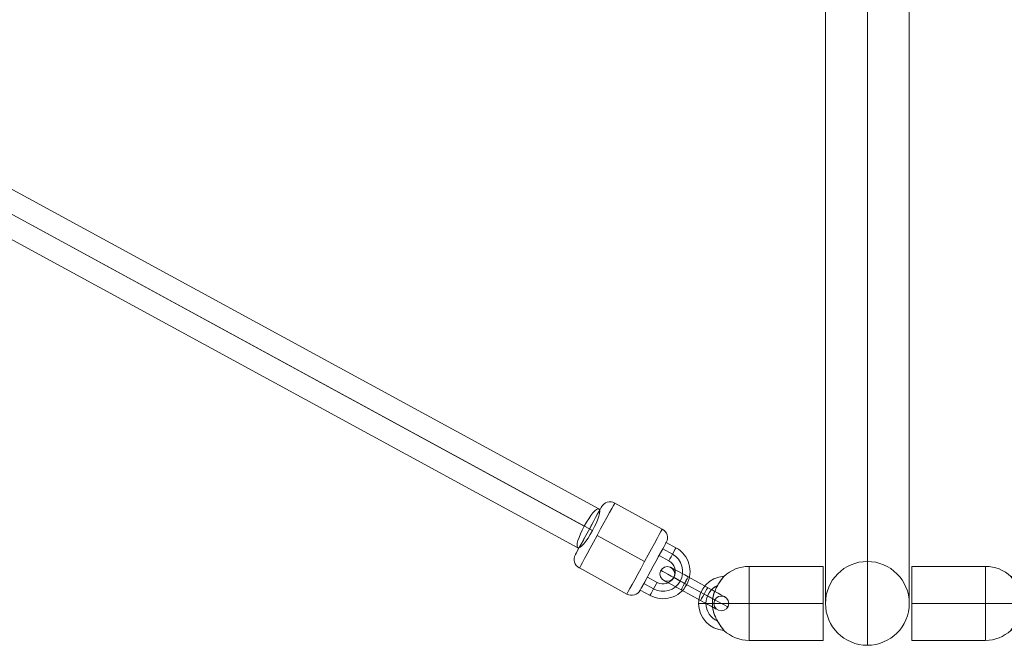
# Model space of a CAD drawing. Units: millimetres. Extents: x -2227 to 8573, y -5241 to 4759.
# Drawn here: x 1966 to 2366, y -2913 to -2659 of the extents above; entities that cross this region are included whole.
import ezdxf

# ---------------------------------------------------------------- set-up
doc = ezdxf.new("R2010")
doc.units = ezdxf.units.MM
doc.header["$MEASUREMENT"] = 0
for name, color, linetype, lineweight in [('Level 61', 7, 'Continuous', 0), ('orbit - Level 25', 253, 'Continuous', 0), ('orbit - Level 26', 253, 'Continuous', 0), ('orbit - Level 28', 7, 'Continuous', 0)]:
    doc.layers.add(name, color=color, linetype=linetype, lineweight=lineweight)

# ---------------------------------------------------------------- blocks, each defined once
blk = doc.blocks.new('From Smart Solid_324')
at = {"layer": 'orbit - Level 26', "color": 253}
for p, q in [((-1.01, 8.77), (2.94, 6.62)), ((-1.01, 8.77), (2.94, 6.62)), ((0.43, 11.41), (4.38, 9.25)), ((-2.44, 6.14), (1.51, 3.98)), ((-3.29, -4.79), (-7.24, -2.64)), ((-6.16, -10.06), (-10.11, -7.9)), ((-4.72, -7.43), (-8.67, -5.27)), ((-4.72, -7.43), (-8.67, -5.27))]:
    blk.add_line(p, q, dxfattribs=at)
at = {"layer": 'orbit - Level 26', "color": 253, "extrusion": (0, 0, -1)}
for radius in [11, 8, 8, 5]:
    blk.add_arc((0.89, -0.41), radius, 118.6317, 298.6317, dxfattribs=at)
for centre, major_axis, ratio in [((-1.01, 8.77), (-1.44, -2.63), 0.000138), ((2.94, 6.62), (-1.44, -2.63), 0.000138), ((6.13, -4.24), (2.63, -1.44), 0.000024)]:
    blk.add_ellipse(centre, major_axis=major_axis, ratio=ratio, dxfattribs=at)
at = {"layer": 'orbit - Level 26', "color": 253}
for centre in [(2.94, 6.62), (-8.67, -5.27), (-4.72, -7.43)]:
    blk.add_ellipse(centre, major_axis=(1.44, 2.63), ratio=0.000138, dxfattribs=at)
blk = doc.blocks.new('From Smart Solid_325')
at = {"layer": 'orbit - Level 26', "color": 253}
for p, q in [((-2.51, 4.79), (5.39, 0.48)), ((5.39, 0.48), (-2.51, 4.79)), ((-3.95, 2.16), (3.95, -2.16)), ((-3.95, 2.16), (3.95, -2.16)), ((3.95, -2.16), (-3.95, 2.16)), ((3.95, -2.16), (-3.95, 2.16)), ((-5.39, -0.48), (2.51, -4.79)), ((2.51, -4.79), (-5.39, -0.48))]:
    blk.add_line(p, q, dxfattribs=at)
blk.add_arc((-10.97, 5.99), 3, 0, 360, dxfattribs=at)
at = {"layer": 'orbit - Level 26', "color": 253, "extrusion": (0, 0, -1)}
blk.add_arc((-10.97, -5.99), 3, 0, 360, dxfattribs=at)
for centre, major_axis, start_param, end_param in [((-2.51, 4.79), (7.02, -3.83), 1.570926, 4.712518), ((-3.95, 2.16), (9.65, -5.27), 1.570926, 4.712518), ((-3.95, 2.16), (4.39, -2.4), 1.570926, 4.712518), ((-5.39, -0.48), (7.02, -3.83), 1.570926, 4.712518), ((5.39, 0.48), (7.02, -3.83), 4.712518, 7.854111), ((3.95, -2.16), (9.65, -5.27), 4.712518, 7.854111), ((3.95, -2.16), (4.39, -2.4), 4.712518, 7.854111), ((2.51, -4.79), (7.02, -3.83), 4.712518, 7.854111)]:
    blk.add_ellipse(centre, major_axis=major_axis, ratio=0.000033, start_param=start_param, end_param=end_param, dxfattribs=at)
for centre in [(-3.95, 2.16), (3.95, -2.16), (3.95, -2.16)]:
    blk.add_ellipse(centre, major_axis=(1.44, 2.63), ratio=0.000129, dxfattribs=at)
at = {"layer": 'orbit - Level 26', "color": 253}
for centre in [(-3.95, 2.16), (-3.95, 2.16), (3.95, -2.16)]:
    blk.add_ellipse(centre, major_axis=(1.44, 2.63), ratio=0.000129, dxfattribs=at)
blk = doc.blocks.new('From Smart Solid_326')
at = {"layer": 'orbit - Level 28', "color": 12, "linetype": 'Continuous', "lineweight": 13}
for p, q in [((249.82, -125.63), (-241.22, 141.44)), ((247.19, -134.45), (-247.19, 134.45)), ((243.84, -132.62), (-243.84, 132.62)), ((241.22, -141.44), (-249.82, 125.63))]:
    blk.add_line(p, q, dxfattribs=at)
blk.add_ellipse((245.52, -133.54), major_axis=(4.3, 7.91), ratio=0.212111, dxfattribs=at)
blk = doc.blocks.new('From Smart Solid_430')
at = {"layer": 'orbit - Level 25', "color": 156, "lineweight": 13}
for p, q in [((0, 315), (0, -315)), ((-17, 298), (-17, -298)), ((17, 298), (17, -298)), ((0, 281), (0, -281)), ((17, 0), (-17, 0)), ((-17, 0), (17, 0))]:
    blk.add_line(p, q, dxfattribs=at)
blk.add_arc((0, 298), 17, 0, 360, dxfattribs=at)
at = {"layer": 'orbit - Level 25', "color": 156, "lineweight": 13, "extrusion": (0, 0, -1)}
blk.add_arc((0, -298), 17, 0, 360, dxfattribs=at)
blk = doc.blocks.new('From Smart Solid_438')
at = {"layer": 'orbit - Level 26', "color": 253}
for p, q in [((-4.75, -15), (-4.75, 15)), ((25.25, 15), (-4.75, 15)), ((25.25, -15), (25.25, 15)), ((-25.25, 0), (-19.63, 0)), ((-19.67, 0), (-4.75, 0)), ((-4.75, 0), (-19.67, 0)), ((25.25, 0), (-4.75, 0)), ((25.25, 0), (-4.75, 0)), ((25.25, -15), (-4.75, -15))]:
    blk.add_line(p, q, dxfattribs=at)
for centre, radius, start, end in [((-4.75, 0), 15, 90, 133.1108), ((-14.25, 0), 11, 93.912, 266.1776), ((-14.25, 0), 8, 114.5513, 245.5902), ((-14.25, 0), 8, 114.609, 245.5521)]:
    blk.add_arc(centre, radius, start, end, dxfattribs=at)
at = {"layer": 'orbit - Level 26', "color": 253, "extrusion": (0, 0, -1)}
blk.add_arc((4.75, 0), 15, 270, 313.0219, dxfattribs=at)
at = {"layer": 'orbit - Level 26', "color": 253}
blk.add_open_spline([(-15.62, 10.14), (-15.35, 10.5), (-15.12, 10.79), (-14.93, 11.03), (-14.97, 10.98), (-15.48, 10.33), (-16.17, 9.42), (-18.03, 6.56), (-19.03, 4.49), (-19.66, 1.22), (-19.72, 0.05), (-19.52, -2.2), (-19.27, -3.27), (-18.53, -5.34), (-18.04, -6.37), (-16.89, -8.37), (-16.2, -9.36), (-15.38, -10.47), (-15.14, -10.77), (-14.93, -11.03), (-14.97, -10.98), (-15.45, -10.37), (-16.16, -9.44), (-18.01, -6.6), (-19.03, -4.49), (-19.66, -1.22), (-19.73, -0.04), (-19.52, 2.23), (-19.26, 3.3), (-18.51, 5.4), (-18.01, 6.43), (-16.85, 8.43), (-16.17, 9.41), (-15.62, 10.14)], degree=3, knots=[0, 0, 0, 0, 0.03125, 0.03125, 0.0625, 0.0625, 0.125, 0.125, 0.25, 0.25, 0.3125, 0.3125, 0.375, 0.375, 0.4375, 0.4375, 0.5, 0.5, 0.53125, 0.53125, 0.5625, 0.5625, 0.625, 0.625, 0.75, 0.75, 0.8125, 0.8125, 0.875, 0.875, 0.9375, 0.9375, 1, 1, 1, 1], dxfattribs=at)
blk = doc.blocks.new('From Smart Solid_444')
at = {"layer": 'orbit - Level 26', "color": 253}
for p, q in [((-2.47, 18.44), (16.84, 7.89)), ((-9.66, 5.27), (9.65, -5.27)), ((-9.65, 5.27), (9.66, -5.27)), ((-16.84, -7.89), (2.47, -18.44))]:
    blk.add_line(p, q, dxfattribs=at)
for centre, start, end in [((-4.38, 14.93), 61.3683, 151.3683), ((4.38, -14.93), 241.3683, 331.3683)]:
    blk.add_arc(centre, 4, start, end, dxfattribs=at)
at = {"layer": 'orbit - Level 26', "color": 253, "extrusion": (0, 0, -1)}
for centre, start, end in [((-14.93, 4.38), 118.6317, 208.6317), ((14.93, -4.38), 298.6317, 28.6317)]:
    blk.add_arc(centre, 4, start, end, dxfattribs=at)
at = {"layer": 'orbit - Level 26', "color": 253}
for centre, major_axis in [((-13.17, 7.19), (5.27, 9.65)), ((9.65, -5.27), (-7.19, -13.17))]:
    blk.add_ellipse(centre, major_axis=major_axis, ratio=0.00013, dxfattribs=at)
at = {"layer": 'orbit - Level 26', "color": 253, "extrusion": (0, 0, -1)}
for centre, major_axis in [((-9.65, 5.27), (7.19, 13.17)), ((13.17, -7.19), (-5.27, -9.65))]:
    blk.add_ellipse(centre, major_axis=major_axis, ratio=0.00013, dxfattribs=at)
blk = doc.blocks.new('From Smart Solid_446')
at = {"layer": 'orbit - Level 26', "color": 253}
for p, q in [((-25.25, -15), (-25.25, 15)), ((-25.25, 15), (4.75, 15)), ((4.75, -15), (4.75, 15)), ((-25.25, 0), (4.75, 0)), ((-25.25, 0), (4.75, 0)), ((19.67, 0), (4.75, 0)), ((4.75, 0), (19.67, 0)), ((25.25, 0), (19.63, 0)), ((-25.25, -15), (4.75, -15))]:
    blk.add_line(p, q, dxfattribs=at)
at = {"layer": 'orbit - Level 26', "color": 253, "extrusion": (0, 0, -1)}
for centre, radius, start, end in [((-4.75, 0), 15, 90, 133.1108), ((-14.25, 0), 11, 93.912, 266.1776), ((-14.25, 0), 8, 114.5513, 245.5902), ((-14.25, 0), 8, 114.609, 245.5521)]:
    blk.add_arc(centre, radius, start, end, dxfattribs=at)
at = {"layer": 'orbit - Level 26', "color": 253}
blk.add_arc((4.75, 0), 15, 270, 313.0219, dxfattribs=at)
blk.add_open_spline([(15.62, 10.14), (15.35, 10.5), (15.12, 10.79), (14.93, 11.03), (14.97, 10.98), (15.48, 10.33), (16.17, 9.42), (18.03, 6.56), (19.03, 4.49), (19.66, 1.22), (19.72, 0.05), (19.52, -2.2), (19.27, -3.27), (18.53, -5.34), (18.04, -6.37), (16.89, -8.37), (16.2, -9.36), (15.38, -10.47), (15.14, -10.77), (14.93, -11.03), (14.97, -10.98), (15.45, -10.37), (16.16, -9.44), (18.01, -6.6), (19.03, -4.49), (19.66, -1.22), (19.73, -0.04), (19.52, 2.23), (19.26, 3.3), (18.51, 5.4), (18.01, 6.43), (16.85, 8.43), (16.17, 9.41), (15.62, 10.14)], degree=3, knots=[0, 0, 0, 0, 0.03125, 0.03125, 0.0625, 0.0625, 0.125, 0.125, 0.25, 0.25, 0.3125, 0.3125, 0.375, 0.375, 0.4375, 0.4375, 0.5, 0.5, 0.53125, 0.53125, 0.5625, 0.5625, 0.625, 0.625, 0.75, 0.75, 0.8125, 0.8125, 0.875, 0.875, 0.9375, 0.9375, 1, 1, 1, 1], dxfattribs=at)
blk = doc.blocks.new('orbit_15')
at = {"layer": 'orbit - Level 25', "color": 156, "lineweight": 13}
blk.add_blockref('From Smart Solid_430', (2309.9995, -2597.9995), dxfattribs=at)
at = {"layer": 'orbit - Level 26', "color": 253}
for name, p in [('From Smart Solid_444', (2209.931, -2873.7605)), ('From Smart Solid_324', (2227.937, -2882.6985)), ('From Smart Solid_325', (2239.774, -2890.052)), ('From Smart Solid_438', (2266.751, -2895.9995)), ('From Smart Solid_446', (2353.249, -2895.9995))]:
    blk.add_blockref(name, p, dxfattribs=at)
at = {"layer": 'orbit - Level 28', "color": 12, "linetype": 'Continuous', "lineweight": 13}
blk.add_blockref('From Smart Solid_326', (1951.2485, -2732.036), dxfattribs=at)

msp = doc.modelspace()

# ---------------------------------------------------------------- block references
at = {"layer": 'Level 61', "color": 7, "linetype": 'Continuous', "lineweight": 0}
msp.add_blockref('orbit_15', (0, 0), dxfattribs=at)

doc.saveas('drawing.dxf')
